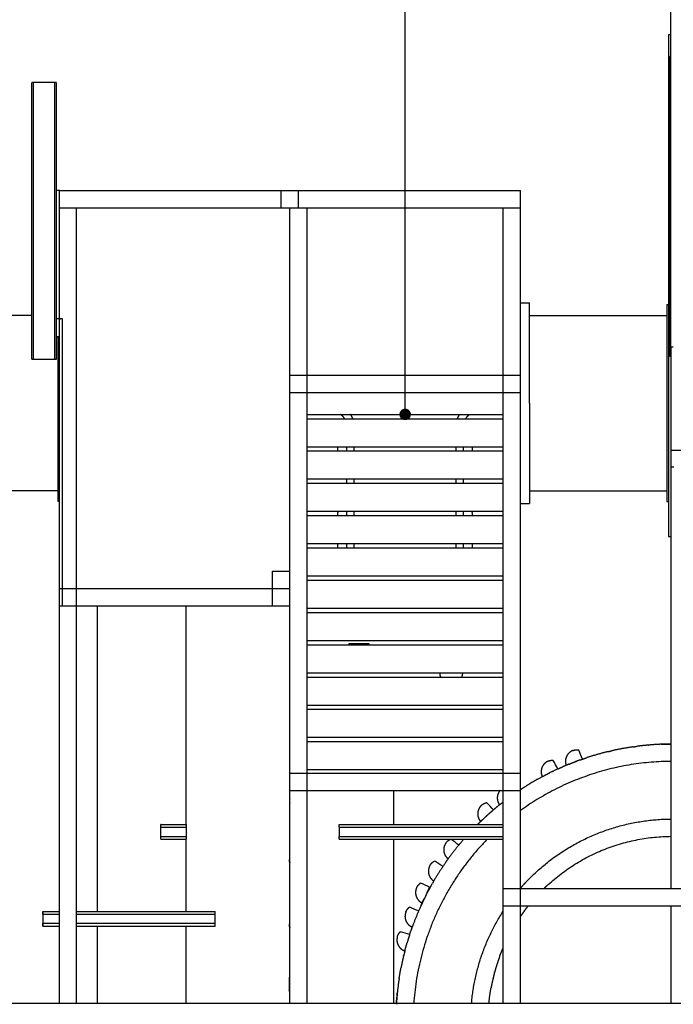
# Model space of a CAD drawing. Units: millimetres. Extents: x -188625 to 63094, y -138845 to -80972.
# Drawn here: x 53736 to 56572, y -138774 to -134505 of the extents above; entities that cross this region are included whole.
import ezdxf

# ---------------------------------------------------------------- set-up
doc = ezdxf.new("R2010")
doc.units = ezdxf.units.MM
doc.header["$LTSCALE"] = 0.5
doc.layers.add('DLINE', color=1, linetype='Continuous')
doc.layers.add('DLINE2', color=2, linetype='Continuous')
doc.styles.get("Standard").update_dxf_attribs({"font": 'Gulim.ttf'})
doc.dimstyles.new('PT_DIM 50', dxfattribs={"dimscale": 50, "dimtxt": 3, "dimasz": 1, "dimexe": 1, "dimexo": 1, "dimgap": 1, "dimtad": 1, "dimdec": 0, "dimrnd": 5, "dimzin": 0, "dimdsep": 46, "dimtxsty": 'Standard', "dimblk": 'D-DOT', "dimcen": 1, "dimclrd": 1, "dimclre": 1, "dimclrt": 7, "dimazin": 0, "dimtfac": 1.2, "dimtdec": 0, "dimtix": 1, "dimtmove": 2, "dimatfit": 3, "dimldrblk": 'DOT', "dimfxl": 2, "dimtolj": 1, "dimtzin": 0, "dimarcsym": 0})

# ---------------------------------------------------------------- blocks, each defined once
blk = doc.blocks.new('_DOT')
at = {"color": 0, "linetype": 'ByBlock'}
blk.add_line((-0.5, 0), (-1, 0), dxfattribs=at)
at = {"color": 0, "linetype": 'ByBlock', "const_width": 0.5}
blk.add_lwpolyline([(-0.25, 0, 1), (0.25, 0, 1)], format="xyb", close=True, dxfattribs=at)
blk = doc.blocks.new('D-DOT')
at = {"layer": 'DLINE'}
blk.add_line((-1.5, 0), (1.5, 0), dxfattribs=at)
at = {"layer": 'DLINE2', "const_width": 0.55}
blk.add_lwpolyline([(-0.275, 0, 1), (0.275, 0, 1)], format="xyb", close=True, dxfattribs=at)

msp = doc.modelspace()

# ---------------------------------------------------------------- linework, layer by layer
at = {"color": 6}
msp.add_line((63094, -138769.8), (29783.5, -138769.8), dxfattribs=at)
for points, weights, degree, knots in [([(56560, -133525.4), (56560, -133518.6), (56560, -134026.9), (56560, -134646.6), (56560, -135311.6), (56560, -135904), (56560, -135924.7)], [0.958902675435, 0.868488561393, 1, 0.844134591281, 1, 0.858746973348, 0.973515057503], 2, [1570.226507, 1570.226507, 1570.226507, 2716.067472, 2716.067472, 4074.101207, 4074.101207, 5304.81928, 5304.81928, 5304.81928]), ([(53788.5, -135977.3), (53788.5, -135977.9), (53788.5, -135977.9), (53788.5, -135977.9), (53788.5, -135377.9)], [0.982266230892, 0.990847086912, 1, 0.707106781187, 1], 2, [2331.650798, 2331.650798, 2331.650798, 2356.19449, 2356.19449, 3141.592654, 3141.592654, 3141.592654]), ([(53796.5, -135977.3), (53796.5, -135977.9), (53796.5, -135977.9), (53796.5, -135977.9), (53796.5, -135377.9)], [0.982266230892, 0.990847086912, 1, 0.707106781187, 1], 2, [2331.650798, 2331.650798, 2331.650798, 2356.19449, 2356.19449, 3141.592654, 3141.592654, 3141.592654]), ([(53888.5, -135977.3), (53888.5, -135977.9), (53888.5, -135977.9), (53888.5, -135977.9), (53888.5, -135377.9)], [0.982266230892, 0.990847086912, 1, 0.707106781187, 1], 2, [2331.650798, 2331.650798, 2331.650798, 2356.19449, 2356.19449, 3141.592654, 3141.592654, 3141.592654]), ([(53896.5, -135977.3), (53896.5, -135977.9), (53896.5, -135977.9), (53896.5, -135977.9), (53896.5, -135377.9)], [0.982266230892, 0.990847086912, 1, 0.707106781187, 1], 2, [2331.650798, 2331.650798, 2331.650798, 2356.19449, 2356.19449, 3141.592654, 3141.592654, 3141.592654]), ([(55182.3, -136236.2), (55181.8, -136234.9), (55181.3, -136233.7), (55177.7, -136224.5), (55172.2, -136216.2)], [0.895349160513, 0.892671317406, 0.890165042945, 0.885406751551, 0.890165042945], 2, [34.080193, 34.080193, 34.080193, 36.584617, 36.584617, 56.424883, 56.424883, 56.424883]), ([(55635.2, -136236.2), (55635.7, -136234.9), (55636.2, -136233.7), (55639.8, -136224.5), (55645.3, -136216.2)], [0.895349160512, 0.892671317405, 0.890165042945, 0.885406751551, 0.890165042945], 2, [34.080193, 34.080193, 34.080193, 36.584617, 36.584617, 56.424883, 56.424883, 56.424883]), ([(55654.4, -137356.1), (55654.6, -137355.6), (55654.8, -137355.1), (55658.6, -137346), (55658.6, -137336.1)], [0.995182937759, 0.99753242609, 1, 0.981012183545, 1], 2, [162.528383, 162.528383, 162.528383, 163.624617, 163.624617, 183.142923, 183.142923, 183.142923]), ([(56136.2, -137673.4), (56127.3, -137676.8), (56120.3, -137683.3), (56112.6, -137690.3), (56108.4, -137699.7), (56104.2, -137709.2), (56104.1, -137719.6), (56104, -137729.1), (56107.5, -137738)], [1, 0.98229025778, 1, 0.979219556075, 1, 0.979219556075, 1, 0.982290257781, 1], 2, [0, 0, 0, 18.847951, 18.847951, 39.269908, 39.269908, 59.691865, 59.691865, 78.539816, 78.539816, 78.539816]), ([(56136.2, -137673.4), (56145.1, -137670), (56154.6, -137670), (56158.3, -137670.1), (56161.9, -137670.7)], [1, 0.982290257781, 1, 0.98501563389, 0.9754904546], 2, [0, 0, 0, 18.847951, 18.847951, 26.393379, 26.393379, 26.393379]), ([(56025.5, -137720.9), (56017, -137725.3), (56010.8, -137732.6), (56004.1, -137740.4), (56001, -137750.3), (55997.9, -137760.2), (55999, -137770.5), (55999.9, -137779), (56003.6, -137786.7)], [1, 0.982290257781, 1, 0.979219556075, 1, 0.979219556075, 1, 0.985685595075, 1], 2, [0, 0, 0, 18.847951, 18.847951, 39.269908, 39.269908, 59.691865, 59.691865, 76.632164, 76.632164, 76.632164]), ([(56025.5, -137720.9), (56033.9, -137716.5), (56043.4, -137715.5), (56047.1, -137715.1), (56050.7, -137715.2)], [1, 0.982290257781, 1, 0.98501563389, 0.975490454599], 2, [0, 0, 0, 18.847951, 18.847951, 26.393379, 26.393379, 26.393379]), ([(55820.8, -137846.2), (55818, -137849.4), (55815.7, -137853), (55810.3, -137861.8), (55808.8, -137872), (55807.4, -137882.3), (55810.1, -137892.3), (55812.6, -137901.5), (55818.3, -137909.1)], [0.928925600261, 0.906084344681, 0.890165042945, 0.871667018186, 0.890165042945, 0.871667018185, 0.890165042945, 0.874400449502, 0.890165042945], 2, [10.780537, 10.780537, 10.780537, 19.074357, 19.074357, 39.496314, 39.496314, 59.918271, 59.918271, 78.766222, 78.766222, 78.766222]), ([(54909.3, -137881.8), (54903.4, -137890.4), (54908.3, -137899.7), (54908.3, -137899.8), (54908.3, -137899.8)], [1, 0.858647621184, 1, 0.999050347919, 0.998113108688], 2, [0, 0, 0, 18.835984, 18.835984, 18.960839, 18.960839, 18.960839]), ([(55740, -137910.5), (55732.9, -137916.9), (55728.7, -137925.5), (55724.1, -137934.8), (55723.6, -137945.1), (55723, -137955.4), (55726.6, -137965.1), (55730, -137974.1), (55736.4, -137981.2)], [1, 0.982290257781, 1, 0.979219556075, 1, 0.979219556074, 1, 0.982290257781, 1], 2, [0, 0, 0, 18.847951, 18.847951, 39.269908, 39.269908, 59.691865, 59.691865, 78.539816, 78.539816, 78.539816]), ([(55740, -137910.5), (55747.1, -137904.2), (55756, -137900.8), (55759.5, -137899.5), (55763.1, -137898.8)], [1, 0.982290257781, 1, 0.985015633885, 0.975490454593], 2, [0, 0, 0, 18.847951, 18.847951, 26.393379, 26.393379, 26.393379]), ([(55908.4, -138270.9), (55917.7, -138260.2), (55927.2, -138249.8), (55937, -138239.6), (56102.9, -138066.6), (56322.9, -137971.9), (56562.5, -137970.3)], [1, 1, 1, 1, 0.947447095355, 0.947447095355, 1], 3, [563.683986, 563.683986, 563.683986, 563.683986, 606.146611, 606.146611, 606.146611, 1305.653697, 1305.653697, 1305.653697, 1305.653697]), ([(55586.4, -138072.9), (55580.5, -138080.4), (55577.9, -138089.6), (55575, -138099.5), (55576.3, -138109.8), (55577.6, -138120.1), (55582.9, -138129), (55587.8, -138137.2), (55595.3, -138143)], [1, 0.982290257781, 1, 0.979219556075, 1, 0.979219556075, 1, 0.982290257781, 1], 2, [0, 0, 0, 18.847951, 18.847951, 39.269908, 39.269908, 59.691865, 59.691865, 78.539816, 78.539816, 78.539816]), ([(55586.4, -138072.9), (55592.2, -138065.3), (55600.4, -138060.5), (55603.5, -138058.6), (55606.9, -138057.2)], [1, 0.982290257781, 1, 0.98501563389, 0.9754904546], 2, [0, 0, 0, 18.847951, 18.847951, 26.393379, 26.393379, 26.393379]), ([(55517.2, -138170), (55512.1, -138178.1), (55510.4, -138187.4), (55508.4, -138197.6), (55510.7, -138207.7), (55513, -138217.8), (55519.1, -138226.2), (55524.7, -138233.9), (55532.8, -138239)], [1, 0.982290257781, 1, 0.979219556075, 1, 0.979219556074, 1, 0.98229025778, 1], 2, [0, 0, 0, 18.847951, 18.847951, 39.269908, 39.269908, 59.691865, 59.691865, 78.539816, 78.539816, 78.539816]), ([(55517.2, -138170), (55522.3, -138161.9), (55530, -138156.3), (55533, -138154.1), (55536.2, -138152.4)], [1, 0.98229025778, 1, 0.98501563389, 0.975490454599], 2, [0, 0, 0, 18.847951, 18.847951, 26.393379, 26.393379, 26.393379]), ([(55459, -138266.9), (55463.3, -138258.3), (55470.3, -138252), (55473.1, -138249.5), (55476.1, -138247.5)], [1, 0.982290257781, 1, 0.985015633891, 0.975490454601], 2, [0, 0, 0, 18.847951, 18.847951, 26.393379, 26.393379, 26.393379]), ([(55459, -138266.9), (55454.8, -138275.4), (55454, -138284.9), (55453.1, -138295.3), (55456.5, -138305.1), (55459.8, -138314.9), (55466.7, -138322.6), (55473.1, -138329.7), (55481.6, -138333.9)], [1, 0.982290257781, 1, 0.979219556076, 1, 0.979219556075, 1, 0.982290257781, 1], 2, [0, 0, 0, 18.847951, 18.847951, 39.269908, 39.269908, 59.691865, 59.691865, 78.539816, 78.539816, 78.539816]), ([(55482.1, -138333), (55481, -138335.1), (55482.4, -138332.4), (55484.2, -138328.7), (55489.7, -138317.6)], [0.948436370766, 0.948436370766, 1, 0.930642479132, 0.954576795407], 2, [94.902278, 94.902278, 94.902278, 117.809725, 117.809725, 148.622212, 148.622212, 148.622212]), ([(55411.8, -138372.9), (55408.1, -138381.7), (55408, -138391.3), (55407.8, -138401.6), (55411.8, -138411.2), (55415.7, -138420.8), (55423.1, -138428), (55430, -138434.6), (55438.8, -138438.3)], [1, 0.982290257781, 1, 0.979219556075, 1, 0.979219556075, 1, 0.982290257781, 1], 2, [0, 0, 0, 18.847951, 18.847951, 39.269908, 39.269908, 59.691865, 59.691865, 78.539816, 78.539816, 78.539816]), ([(55411.8, -138372.9), (55415.4, -138364.1), (55422.1, -138357.3), (55424.6, -138354.6), (55427.6, -138352.4)], [1, 0.98229025778, 1, 0.985015633889, 0.975490454598], 2, [0, 0, 0, 18.847951, 18.847951, 26.393379, 26.393379, 26.393379]), ([(55375, -138480.6), (55377.7, -138471.4), (55383.6, -138463.9), (55385.8, -138461), (55388.5, -138458.5)], [1, 0.982290257781, 1, 0.985015633893, 0.975490454603], 2, [0, 0, 0, 18.847951, 18.847951, 26.393379, 26.393379, 26.393379]), ([(55439.2, -138437.4), (55438.3, -138439.5), (55439.5, -138436.7), (55439.9, -138435.7), (55440.5, -138434.1)], [0.948436370766, 0.948436370766, 1, 0.980896014426, 0.968869929889], 2, [94.902278, 94.902278, 94.902278, 117.809725, 117.809725, 126.296783, 126.296783, 126.296783]), ([(55375, -138480.6), (55372.3, -138489.7), (55373.1, -138499.2), (55374.1, -138509.6), (55379, -138518.6), (55384, -138527.7), (55392.1, -138534.1), (55399.1, -138539.6), (55407.6, -138542.3)], [1, 0.982290257781, 1, 0.979219556076, 1, 0.979219556074, 1, 0.984601225396, 1], 2, [0, 0, 0, 18.847951, 18.847951, 39.269908, 39.269908, 59.691865, 59.691865, 77.263694, 77.263694, 77.263694]), ([(54908.8, -138720.2), (54906.2, -138716), (54906.2, -138711.1), (54906.2, -138706.2), (54908.8, -138702)], [1, 0.963028343522, 1, 0.963028343521, 1], 2, [0, 0, 0, 9.546951, 9.546951, 19.093903, 19.093903, 19.093903]), ([(55370.7, -138771.2), (55370.7, -138771.2), (55370.7, -138771.2), (55372.3, -138745.3), (55375, -138719.6)], [0.975810658997, 0.975810658997, 0.975810658997, 0.975583375402, 0.975810658997], 2, [1818.222109, 1818.222109, 1818.222109, 2303.607977, 2303.607977, 2355.408714, 2355.408714, 2355.408714])]:
    msp.add_rational_spline(points, weights, degree=degree, knots=knots)
for points, degree in [([(56550.5, -134570.3), (56550.5, -135348.7), (56550.5, -136127.1)], 2), ([(56560, -134570.3), (56555.3, -134570.3), (56550.5, -134570.3)], 2), ([(56557.3, -135965.3), (56557.3, -135315.3), (56557.3, -134665.3)], 2), ([(56560, -134665.3), (56558.7, -134665.3), (56557.3, -134665.3)], 2), ([(53796.5, -134777.9), (53792.5, -134777.9), (53788.5, -134777.9)], 2), ([(53788.5, -135377.9), (53788.5, -135078.2), (53788.5, -134778.5)], 2), ([(53888.5, -134777.9), (53842.5, -134777.9), (53796.5, -134777.9)], 2), ([(53796.5, -135377.9), (53796.5, -135078.2), (53796.5, -134778.5)], 2), ([(53896.5, -134777.9), (53892.5, -134777.9), (53888.5, -134777.9)], 2), ([(53888.5, -135377.9), (53888.5, -135078.2), (53888.5, -134778.5)], 2), ([(53896.5, -135377.9), (53896.5, -135078.2), (53896.5, -134778.5)], 2), ([(53908.5, -135246.2), (53902.5, -135246.2), (53896.5, -135246.2)], 2), ([(53908.5, -135246.2), (54908.5, -135246.2), (55908.5, -135246.2)], 2), ([(53908.5, -135278.5), (53908.5, -135262.4), (53908.5, -135246.2)], 2), ([(53908.5, -135802), (53908.5, -135524.1), (53908.5, -135246.2)], 2), ([(54871, -135321.2), (54871, -135283.7), (54871, -135246.2)], 2), ([(54946, -135321.2), (54946, -135283.7), (54946, -135246.2)], 2), ([(55908.5, -135321.2), (55908.5, -135283.7), (55908.5, -135246.2)], 2), ([(53908.5, -135321.2), (54408.6, -135321.2), (54908.7, -135321.2)], 2), ([(53908.6, -135738.5), (53908.6, -135541.6), (53908.6, -135344.6)], 2), ([(53983.6, -138767.8), (53983.6, -137044.5), (53983.6, -135321.2)], 2), ([(54908.8, -136046.2), (54908.8, -135683.7), (54908.8, -135321.2)], 2), ([(54908.8, -135321.2), (54946.3, -135321.2), (54983.8, -135321.2)], 2), ([(54983.8, -135321.2), (55408.6, -135321.2), (55833.5, -135321.2)], 2), ([(54983.8, -136046.2), (54983.8, -135683.7), (54983.8, -135321.2)], 2), ([(55833.5, -136046.2), (55833.5, -135683.7), (55833.5, -135321.2)], 2), ([(55833.5, -135321.2), (55871, -135321.2), (55908.5, -135321.2)], 2), ([(55908.5, -136046.2), (55908.5, -135683.7), (55908.5, -135321.2)], 2), ([(55908.5, -135732.2), (55928, -135732.2), (55947.5, -135732.2)], 2), ([(55947.5, -136167.2), (55947.5, -135949.7), (55947.5, -135732.2)], 2), ([(53908.6, -135755), (53908.6, -135752.1), (53908.6, -135749.2)], 2), ([(53908.6, -135768.5), (53908.6, -135767), (53908.6, -135765.5)], 2), ([(53908.6, -135785.5), (53908.6, -135783.6), (53908.6, -135781.8)], 2), ([(56543.5, -135740.2), (56547, -135740.2), (56550.5, -135740.2)], 2), ([(56543.5, -135740.2), (56543.5, -135953.7), (56543.5, -136167.2)], 2), ([(53308.5, -135785.5), (53548.5, -135785.5), (53788.5, -135785.5)], 2), ([(53908.5, -135802.5), (53902.5, -135802.5), (53896.5, -135802.5)], 2), ([(53908.5, -135802.5), (53908.5, -135804.7), (53908.5, -135806.9)], 2), ([(53908.6, -135798.7), (53908.6, -135797.3), (53908.6, -135796)], 2), ([(53908.6, -135802.5), (53908.6, -135802.2), (53908.6, -135802)], 2), ([(53908.6, -135812.2), (53908.6, -135811), (53908.6, -135809.8)], 2), ([(53908.6, -135828), (53908.6, -135825), (53908.6, -135822)], 2), ([(53909.5, -136971.2), (53909.5, -136386.8), (53909.5, -135802.5)], 2), ([(53921.5, -135802.5), (53915.5, -135802.5), (53909.5, -135802.5)], 2), ([(53921.5, -137046.2), (53921.5, -136424.3), (53921.5, -135802.5)], 2), ([(55947.5, -135787.2), (56245.5, -135787.2), (56543.5, -135787.2)], 2), ([(53908.6, -135834), (53908.6, -135833.5), (53908.6, -135833)], 2), ([(53908.6, -135853.3), (53908.6, -135850.4), (53908.6, -135847.4)], 2), ([(53908.6, -135863.6), (53908.6, -135861.1), (53908.6, -135858.5)], 2), ([(53908.6, -135870.5), (53908.6, -135867.6), (53908.6, -135864.6)], 2), ([(53896.5, -135877.9), (53902.5, -135877.9), (53908.5, -135877.9)], 2), ([(53901.5, -135877.9), (53901.5, -136021.7), (53901.5, -136165.5)], 2), ([(53908.6, -135878.4), (53908.6, -135875.7), (53908.6, -135873.1)], 2), ([(56572, -135925.3), (56566, -135925.3), (56560, -135925.3)], 2), ([(56562.3, -136445.3), (56562.3, -136183.8), (56562.3, -135922.2)], 2), ([(53796.5, -135977.9), (53792.5, -135977.9), (53788.5, -135977.9)], 2), ([(53888.5, -135977.9), (53842.5, -135977.9), (53796.5, -135977.9)], 2), ([(53896.5, -135977.9), (53892.5, -135977.9), (53888.5, -135977.9)], 2), ([(56562.3, -135965.3), (56559.8, -135965.3), (56557.3, -135965.3)], 2), ([(54908.7, -136121.2), (54908.7, -136083.7), (54908.7, -136046.2)], 2), ([(54908.7, -136046.2), (55408.7, -136046.2), (55908.7, -136046.2)], 2), ([(54983.8, -138769.8), (54983.8, -137408), (54983.8, -136046.2)], 2), ([(55833.7, -138271.2), (55833.7, -137158.7), (55833.7, -136046.2)], 2), ([(55908.7, -136121.2), (55908.7, -136083.7), (55908.7, -136046.2)], 2), ([(54908.7, -136121.2), (55408.7, -136121.2), (55908.7, -136121.2)], 2), ([(54908.8, -137771.2), (54908.8, -136946.2), (54908.8, -136121.2)], 2), ([(55908.7, -138769.8), (55908.7, -137445.5), (55908.7, -136121.2)], 2), ([(53901.5, -136165.5), (53901.5, -136379), (53901.5, -136592.5)], 2), ([(56550.5, -136127.1), (56550.5, -136147.2), (56550.5, -136167.2)], 2), ([(55947.5, -136167.2), (55947.5, -136384.7), (55947.5, -136602.2)], 2), ([(56543.5, -136167.2), (56543.5, -136380.7), (56543.5, -136594.2)], 2), ([(56550.5, -136167.2), (56550.5, -136187.3), (56550.5, -136207.3)], 2), ([(56550.5, -136207.3), (56550.5, -136476.7), (56550.5, -136746.2)], 2), ([(54983.7, -136216.2), (55408.7, -136216.2), (55833.7, -136216.2)], 2), ([(55833.7, -136236.2), (55408.8, -136236.2), (54983.8, -136236.2)], 2), ([(54983.8, -136356.2), (55408.8, -136356.2), (55833.7, -136356.2)], 2), ([(55833.7, -136376.2), (55408.8, -136376.2), (54983.8, -136376.2)], 2), ([(55116.2, -136376.2), (55116.2, -136366.2), (55116.2, -136356.2)], 2), ([(55156.3, -136376.2), (55156.3, -136366.2), (55156.3, -136356.2)], 2), ([(55188.1, -136376.2), (55188.1, -136366.2), (55188.1, -136356.2)], 2), ([(55629.4, -136376.2), (55629.4, -136366.2), (55629.4, -136356.2)], 2), ([(55661.2, -136376.2), (55661.2, -136366.2), (55661.2, -136356.2)], 2), ([(55701.3, -136376.2), (55701.3, -136366.2), (55701.3, -136356.2)], 2), ([(56562.5, -136371.2), (57025, -136371.2), (57487.5, -136371.2)], 2), ([(56574, -136445.3), (56568.3, -136445.3), (56562.5, -136445.3)], 2), ([(56562.5, -138271.2), (56562.5, -137358.7), (56562.5, -136446.2)], 2), ([(54983.8, -136496.2), (55408.8, -136496.2), (55833.7, -136496.2)], 2), ([(55156.2, -136516.2), (55156.2, -136506.2), (55156.2, -136496.2)], 2), ([(55188.1, -136516.2), (55188.1, -136506.2), (55188.1, -136496.2)], 2), ([(55629.4, -136516.2), (55629.4, -136506.2), (55629.4, -136496.2)], 2), ([(55661.3, -136516.2), (55661.3, -136506.2), (55661.3, -136496.2)], 2), ([(53308.5, -136545.5), (53605, -136545.5), (53901.5, -136545.5)], 2), ([(55833.7, -136516.2), (55408.8, -136516.2), (54983.8, -136516.2)], 2), ([(55947.5, -136547.2), (56245.5, -136547.2), (56543.5, -136547.2)], 2), ([(53901.5, -136592.5), (53905, -136592.5), (53908.5, -136592.5)], 2), ([(55908.7, -136602.2), (55928.1, -136602.2), (55947.5, -136602.2)], 2), ([(56543.5, -136594.2), (56547, -136594.2), (56550.5, -136594.2)], 2), ([(54983.8, -136636.2), (55408.8, -136636.2), (55833.7, -136636.2)], 2), ([(55833.7, -136656.2), (55408.8, -136656.2), (54983.8, -136656.2)], 2), ([(55116.2, -136656.2), (55116.2, -136652.2), (55116.2, -136648.2)], 2), ([(55156.3, -136656.2), (55156.3, -136646.2), (55156.3, -136636.2)], 2), ([(55188.1, -136656.2), (55188.1, -136646.2), (55188.1, -136636.2)], 2), ([(55629.4, -136656.2), (55629.4, -136646.2), (55629.4, -136636.2)], 2), ([(55661.2, -136656.2), (55661.2, -136646.2), (55661.2, -136636.2)], 2), ([(55701.3, -136656.2), (55701.3, -136652.2), (55701.3, -136648.2)], 2), ([(56550.5, -136746.2), (56556.5, -136746.2), (56562.5, -136746.2)], 2), ([(54983.8, -136776.2), (55408.8, -136776.2), (55833.7, -136776.2)], 2), ([(55833.7, -136796.1), (55408.8, -136796.1), (54983.8, -136796.1)], 2), ([(55116.2, -136796.1), (55116.2, -136786.1), (55116.2, -136776.2)], 2), ([(55156.3, -136796.1), (55156.3, -136786.1), (55156.3, -136776.2)], 2), ([(55188.1, -136796.1), (55188.1, -136786.1), (55188.1, -136776.2)], 2), ([(55629.4, -136796.1), (55629.4, -136786.1), (55629.4, -136776.2)], 2), ([(55661.2, -136796.1), (55661.2, -136786.1), (55661.2, -136776.2)], 2), ([(55701.3, -136796.1), (55701.3, -136786.1), (55701.3, -136776.2)], 2), ([(54833.5, -136896.2), (54871.2, -136896.2), (54908.8, -136896.2)], 2), ([(54833.5, -137046.2), (54833.5, -136971.2), (54833.5, -136896.2)], 2), ([(54983.8, -136916.1), (55408.8, -136916.1), (55833.7, -136916.1)], 2), ([(53908.5, -137046.2), (53908.5, -137008.7), (53908.5, -136971.2)], 2), ([(53908.5, -136971.2), (54408.5, -136971.2), (54908.5, -136971.2)], 2), ([(55833.7, -136936.1), (55408.8, -136936.1), (54983.8, -136936.1)], 2), ([(53908.5, -137046.2), (54408.5, -137046.2), (54908.5, -137046.2)], 2), ([(53908.6, -138767.8), (53908.6, -137907), (53908.6, -137046.2)], 2), ([(54072.5, -137046.2), (54072.5, -137708.7), (54072.5, -138371.2)], 2), ([(54458.5, -137994.2), (54458.5, -137520.2), (54458.5, -137046.2)], 2), ([(54983.8, -137056.1), (55408.8, -137056.1), (55833.7, -137056.1)], 2), ([(55833.7, -137076.1), (55408.8, -137076.1), (54983.8, -137076.1)], 2), ([(54983.8, -137196.1), (55408.8, -137196.1), (55833.7, -137196.1)], 2), ([(55833.7, -137216.1), (55408.8, -137216.1), (54983.8, -137216.1)], 2), ([(55251.9, -137211), (55223.1, -137211), (55194.2, -137211), (55165.3, -137211)], 3), ([(54983.8, -137336.1), (55408.8, -137336.1), (55833.7, -137336.1)], 2), ([(55833.7, -137356.1), (55408.8, -137356.1), (54983.8, -137356.1)], 2), ([(54983.8, -137476.1), (55408.8, -137476.1), (55833.7, -137476.1)], 2), ([(55833.7, -137496.1), (55408.8, -137496.1), (54983.8, -137496.1)], 2), ([(54983.8, -137616.1), (55408.8, -137616.1), (55833.7, -137616.1)], 2), ([(55833.7, -137636.1), (55408.8, -137636.1), (54983.8, -137636.1)], 2), ([(56177.5, -137711.1), (56172.4, -137697.8), (56167.3, -137684.6), (56162.2, -137671.4)], 3), ([(56070.9, -137753.6), (56064.3, -137741), (56057.7, -137728.5), (56051.1, -137715.9)], 3), ([(54908.7, -137846.2), (54908.7, -137808.7), (54908.7, -137771.2)], 2), ([(54908.8, -137771.2), (55408.7, -137771.2), (55908.6, -137771.2)], 2), ([(54983.8, -137756.1), (55408.8, -137756.1), (55833.7, -137756.1)], 2), ([(54908.8, -137846.2), (55408.7, -137846.2), (55908.6, -137846.2)], 2), ([(54908.8, -138769.8), (54908.8, -138308), (54908.8, -137846.2)], 2), ([(55358.5, -137846.2), (55358.5, -137920.2), (55358.5, -137994.2)], 2), ([(55792.1, -137930.9), (55782.6, -137920.4), (55773.1, -137909.9), (55763.6, -137899.4)], 3), ([(54349, -138006.2), (54349, -138000.2), (54349, -137994.2)], 2), ([(54460.3, -138006.2), (54460.3, -138000.2), (54460.3, -137994.2)], 2), ([(55122.4, -138006.2), (55122.4, -138000.2), (55122.4, -137994.2)], 2), ([(55122.4, -137994.2), (55477.9, -137994.2), (55833.4, -137994.2)], 2), ([(54349, -138046.2), (54349, -138026.2), (54349, -138006.2)], 2), ([(54460.3, -138046.2), (54460.3, -138026.2), (54460.3, -138006.2)], 2), ([(55122.4, -138006.2), (55122.4, -138026.2), (55122.4, -138046.2)], 2), ([(55122.4, -138006.2), (55478.1, -138006.2), (55833.7, -138006.2)], 2), ([(54349, -138058.2), (54349, -138052.2), (54349, -138046.2)], 2), ([(54458.5, -138371.2), (54458.5, -138214.7), (54458.5, -138058.2)], 2), ([(54460.3, -138058.2), (54460.3, -138052.2), (54460.3, -138046.2)], 2), ([(55122.4, -138058.2), (55122.4, -138052.2), (55122.4, -138046.2)], 2), ([(55122.4, -138046.2), (55478.1, -138046.2), (55833.7, -138046.2)], 2), ([(55122.4, -138058.2), (55478.1, -138058.2), (55833.7, -138058.2)], 2), ([(55358.5, -138058.2), (55358.5, -138414.7), (55358.5, -138771.2)], 2), ([(55641.2, -138083.7), (55630.4, -138075.3), (55619.6, -138067), (55608.9, -138058.7)], 3), ([(54906.3, -138151.1), (54906.9, -138151.1), (54907.5, -138151.1)], 2), ([(54907.5, -138146.5), (54907.5, -138145.8), (54907.5, -138145.1)], 2), ([(54907.5, -138151.1), (54907.5, -138148.8), (54907.5, -138146.5)], 2), ([(54907.5, -138155.6), (54907.5, -138153.4), (54907.5, -138151.1)], 2), ([(54907.5, -138157.1), (54907.5, -138156.4), (54907.5, -138155.6)], 2), ([(55572.8, -138175.5), (55560.9, -138168), (55548.9, -138160.4), (55536.9, -138152.8)], 3), ([(55514.9, -138266.7), (55502.2, -138260.4), (55489.5, -138254.1), (55476.8, -138247.8)], 3), ([(55503.8, -138289.1), (55509.4, -138277.9), (55514.9, -138266.7)], 2), ([(55833.7, -138346.2), (55833.7, -138308.7), (55833.7, -138271.2)], 2), ([(55833.7, -138271.2), (56333.7, -138271.2), (56833.7, -138271.2)], 2), ([(53836.4, -138371.2), (53837.4, -138371.2), (53838.5, -138371.2)], 2), ([(53836.4, -138383.2), (53836.4, -138377.2), (53836.4, -138371.2)], 2), ([(53836.4, -138383.2), (53836.4, -138403.2), (53836.4, -138423.2)], 2), ([(53836.4, -138383.2), (53837.4, -138383.2), (53838.5, -138383.2)], 2), ([(53838.5, -138383.2), (53838.5, -138377.2), (53838.5, -138371.2)], 2), ([(53838.5, -138371.2), (53873.5, -138371.2), (53908.6, -138371.2)], 2), ([(53838.5, -138423.2), (53838.5, -138403.2), (53838.5, -138383.2)], 2), ([(53838.5, -138383.2), (53873.5, -138383.2), (53908.6, -138383.2)], 2), ([(53983.6, -138371.2), (54283.9, -138371.2), (54584.3, -138371.2)], 2), ([(53983.6, -138383.2), (54283.9, -138383.2), (54584.3, -138383.2)], 2), ([(54584.3, -138383.2), (54584.3, -138377.2), (54584.3, -138371.2)], 2), ([(54584.3, -138423.2), (54584.3, -138403.2), (54584.3, -138383.2)], 2), ([(55467.5, -138369), (55454.5, -138363.6), (55441.4, -138358.1), (55428.3, -138352.7)], 3), ([(55833.7, -138769.8), (55833.7, -138558), (55833.7, -138346.2)], 2), ([(55833.7, -138346.2), (56296.2, -138346.2), (56758.7, -138346.2)], 2), ([(56562.5, -138771.2), (56562.5, -138558.7), (56562.5, -138346.2)], 2), ([(53836.4, -138435.2), (53836.4, -138429.2), (53836.4, -138423.2)], 2), ([(53836.4, -138423.2), (53837.4, -138423.2), (53838.5, -138423.2)], 2), ([(53838.5, -138435.2), (53838.5, -138429.2), (53838.5, -138423.2)], 2), ([(53908.6, -138423.2), (53873.5, -138423.2), (53838.5, -138423.2)], 2), ([(54584.3, -138423.2), (54283.9, -138423.2), (53983.6, -138423.2)], 2), ([(54584.3, -138435.2), (54584.3, -138429.2), (54584.3, -138423.2)], 2), ([(54907.5, -138426.5), (54907.5, -138425.8), (54907.5, -138425.1)], 2), ([(54907.5, -138431.1), (54907.5, -138428.8), (54907.5, -138426.5)], 2), ([(53836.4, -138435.2), (53837.4, -138435.2), (53838.5, -138435.2)], 2), ([(53838.5, -138435.2), (53873.5, -138435.2), (53908.6, -138435.2)], 2), ([(53983.6, -138435.2), (54283.9, -138435.2), (54584.3, -138435.2)], 2), ([(54072.5, -138435.2), (54072.5, -138603.2), (54072.5, -138771.2)], 2), ([(54458.5, -138771.2), (54458.5, -138603.2), (54458.5, -138435.2)], 2), ([(54906.3, -138431.1), (54906.9, -138431.1), (54907.5, -138431.1)], 2), ([(54907.5, -138435.6), (54907.5, -138433.4), (54907.5, -138431.1)], 2), ([(54907.5, -138437.1), (54907.5, -138436.4), (54907.5, -138435.6)], 2), ([(55428.8, -138470.4), (55415.6, -138466.5), (55402.4, -138462.6), (55389.2, -138458.7)], 3), ([(54906.2, -138655.6), (54906.2, -138681.1), (54906.2, -138706.7)], 2), ([(54908.8, -138655.6), (54907.5, -138655.6), (54906.2, -138655.6)], 2)]:
    msp.add_open_spline(points, degree=degree)
for points, weights in [([(55147.2, -136236.2), (55140, -136224.1), (55128.4, -136216.2)], [1, 0.976844078773, 1]), ([(55670.3, -136236.2), (55677.5, -136224.1), (55689.1, -136216.2)], [1, 0.97684407877, 1]), ([(55116.2, -136648.2), (55116.2, -136641.5), (55120.2, -136636.2)], [1, 0.94785121092, 1]), ([(55701.3, -136648.2), (55701.3, -136641.5), (55697.3, -136636.2)], [1, 0.947851210921, 1]), ([(55165.3, -137211), (55163.9, -137213.5), (55162.8, -137216.1)], [1, 0.99250295791, 0.988304932875]), ([(55254.5, -137216.1), (55253.4, -137213.5), (55251.9, -137211)], [0.976976810297, 0.986798443731, 1]), ([(55558.6, -137336), (55558.6, -137346.5), (55562.9, -137356.1)], [1, 0.978729869198, 1]), ([(56398.2, -137657.4), (56350.5, -137664.3), (56303.5, -137674.9)], [1, 0.999194675196, 1]), ([(56398.2, -137657.4), (56405.5, -137656.4), (56412.7, -137655.4)], [0.948257840756, 0.950192177043, 0.952166022106]), ([(56464.1, -137649.8), (56438.4, -137652.1), (56412.7, -137655.4)], [1, 0.999768208002, 1]), ([(56464.1, -137649.8), (56464.7, -137649.8), (56465.3, -137649.7)], [0.966707728991, 0.966885376553, 0.967063303014]), ([(56562.5, -137645.3), (56513.8, -137645.5), (56465.3, -137649.7)], [1, 0.999177639434, 1]), ([(56519.2, -137646.3), (56540.9, -137645.4), (56562.6, -137645.3)], [0.983633710292, 0.990631237029, 0.998005187968]), ([(56290.2, -137678), (56242.4, -137689.4), (56195.6, -137704.7)], [1, 0.999160933057, 1]), ([(56290.2, -137678), (56296.9, -137676.4), (56303.5, -137674.9)], [0.92187265898, 0.92335954257, 0.924878786325]), ([(56562.5, -137720.3), (56201.3, -137722.2), (55908.7, -137934)], [1, 0.952126972204, 1]), ([(56070.8, -137753.3), (56080.9, -137748.7), (56091.2, -137744.3)], [0.881457972352, 0.882945981105, 0.884513337762]), ([(56118.7, -137732.7), (56104.9, -137738.3), (56091.2, -137744.3)], [0.894637781594, 0.892558371801, 0.890621519846]), ([(56118.7, -137732.7), (56136.2, -137725.7), (56153.8, -137719.2)], [0.888855703335, 0.891698626782, 0.894770493125]), ([(56167.7, -137714.2), (56155.5, -137718.5), (56143.3, -137723.1)], [0.902437888395, 0.900389311211, 0.898450792477]), ([(56167.7, -137714.2), (56181.6, -137709.2), (56195.6, -137704.7)], [0.897236751198, 0.899732489484, 0.902370815463]), ([(56070.8, -137753.3), (56026.8, -137773.4), (55984.6, -137796.9)], [1, 0.999190695356, 1]), ([(56004.3, -137786.1), (56020.2, -137777.7), (56036.2, -137769.7)], [0.872525101939, 0.874475426794, 0.87662624843]), ([(56048.2, -137763.9), (56049.7, -137763.2), (56051.1, -137762.5)], [0.878253800086, 0.878456117817, 0.878660092705]), ([(55908.2, -137843.2), (55921, -137834.8), (55934, -137826.7)], [0.862392175189, 0.863514441597, 0.864779202923]), ([(55983.7, -137797.4), (55958.5, -137811.4), (55934, -137826.7)], [1, 0.999711477122, 1]), ([(55983.7, -137797.4), (55984.1, -137797.1), (55984.6, -137796.9)], [0.87006668261, 0.870119651116, 0.870172789526]), ([(55818.8, -137908.2), (55805.1, -137919.2), (55791.7, -137930.5)], [0.865683117816, 0.86517835932, 0.864858694355]), ([(55818.8, -137908.2), (55826.2, -137902.3), (55833.7, -137896.5)], [0.856172259613, 0.85654800672, 0.856977664842]), ([(55772.8, -137946.9), (55760.9, -137957.5), (55749.3, -137968.4)], [0.864497163072, 0.86432677616, 0.864308750886]), ([(55772.8, -137946.9), (55782.2, -137938.6), (55791.7, -137930.5)], [0.854337263121, 0.85460716942, 0.854970010994]), ([(54349.8, -137994.2), (54339, -137994.2), (54460.3, -137994.2)], [0.913079432568, 0.913079432568, 1]), ([(55728.2, -137988.5), (55725.3, -137991.3), (55722.5, -137994.2)], [0.86440344542, 0.864434025054, 0.864474262261]), ([(55728.2, -137988.5), (55738.6, -137978.3), (55749.3, -137968.4)], [0.85357358881, 0.853624063555, 0.85380067319]), ([(54349.8, -138006.2), (54339, -138006.2), (54460.3, -138006.2)], [0.913079432568, 0.913079432568, 1]), ([(54349.8, -138046.2), (54339, -138046.2), (54460.3, -138046.2)], [0.913079432568, 0.913079432568, 1]), ([(54349.8, -138058.2), (54339, -138058.2), (54460.3, -138058.2)], [0.913079432568, 0.913079432568, 1]), ([(55764.6, -138058.2), (55473.3, -138355.7), (55445.9, -138771.2)], [1, 0.937821903339, 1]), ([(55662.8, -138058), (55624.7, -138101.9), (55591, -138149.2)], [1, 0.998830257527, 1]), ([(55641.1, -138083.6), (55644, -138080.1), (55646.9, -138076.7)], [0.855595677695, 0.855438067574, 0.855292620754]), ([(56029.6, -138254), (56256.1, -138047.6), (56562.5, -138045.3)], [1, 0.933829592619, 1]), ([(54907.5, -138144.7), (54908, -138143.3), (54908.8, -138142.1)], [0.890165042945, 0.875188107563, 0.866337871715]), ([(54907.5, -138157.5), (54908, -138158.9), (54908.8, -138160.1)], [0.890165042945, 0.875188107563, 0.866337871715]), ([(55586.1, -138156.1), (55554.9, -138200.6), (55527.8, -138247.7)], [1, 0.998976133801, 1]), ([(55586.1, -138156.1), (55588.5, -138152.6), (55591, -138149.2)], [0.860017032595, 0.859754000551, 0.859501672358]), ([(55522.2, -138257.6), (55468.9, -138352.5), (55433.5, -138455.5)], [1, 0.995905844845, 1]), ([(55476.9, -138346.7), (55500.1, -138296), (55527.8, -138247.7)], [1, 0.998923206584, 1]), ([(56029.6, -138254), (56020.4, -138262.4), (56011.4, -138271)], [0.854012622753, 0.853704603107, 0.853603180713]), ([(55696.6, -138771.2), (55715.1, -138553.5), (55833.7, -138370)], [1, 0.970212725165, 1]), ([(55926.1, -138368.3), (55917.1, -138380.5), (55908.6, -138392.9)], [0.858159977643, 0.859350984909, 0.86084992043]), ([(55926.1, -138368.3), (55934.5, -138357.1), (55943.3, -138346.1)], [0.877718048833, 0.876226942179, 0.875008573943]), ([(54907.5, -138424.7), (54908, -138423.3), (54908.8, -138422.1)], [0.890165042945, 0.875188107563, 0.866337871716]), ([(54907.5, -138437.5), (54908, -138438.9), (54908.8, -138440.1)], [0.890165042945, 0.875188107563, 0.866337871715]), ([(55428.5, -138470.3), (55422.3, -138489.4), (55416.6, -138508.6)], [0.920306798684, 0.92423697648, 0.92844298013]), ([(55428.5, -138470.3), (55430.9, -138462.9), (55433.5, -138455.5)], [0.901965685456, 0.900573516121, 0.899221380738]), ([(55435.8, -138448.7), (55438.6, -138440.9), (55441.5, -138433)], [0.897979448891, 0.896559005697, 0.895183978616]), ([(55407.6, -138541.4), (55411.9, -138524.9), (55416.6, -138508.6)], [0.916252675356, 0.912748204767, 0.90943961064]), ([(55407.6, -138541.4), (55404.9, -138551.5), (55402.4, -138561.7)], [0.935838146465, 0.938197244667, 0.940634145546]), ([(55818.8, -138565.9), (55825.8, -138547.1), (55833.7, -138528.7)], [1, 0.999686431446, 1]), ([(55401.9, -138563.8), (55395.8, -138589.1), (55390.8, -138614.7)], [1, 0.999764344864, 1]), ([(55401.9, -138563.8), (55402.2, -138562.7), (55402.4, -138561.7)], [0.921138746681, 0.92090876555, 0.920679567004]), ([(55806.9, -138600.2), (55807.3, -138598.9), (55807.7, -138597.6)], [0.931216402468, 0.9307890319, 0.930364623929]), ([(55818.8, -138565.9), (55812.9, -138581.6), (55807.7, -138597.6)], [0.893985051202, 0.898092759049, 0.90261779489]), ([(55382.5, -138661.9), (55386.2, -138638.2), (55390.8, -138614.7)], [0.944779182728, 0.938653273553, 0.932938725708]), ([(55796.6, -138634.7), (55792.2, -138651), (55788.5, -138667.4)], [0.913715482811, 0.918861399698, 0.924447468509]), ([(55796.6, -138634.7), (55796.9, -138633.6), (55797.2, -138632.5)], [0.942935089455, 0.942548080587, 0.942163113119]), ([(55806.9, -138600.2), (55801.7, -138616.3), (55797.2, -138632.5)], [0.903367287895, 0.907985512025, 0.913031889647]), ([(55382.5, -138661.9), (55374.1, -138716.2), (55370.7, -138771.2)], [1, 0.998949836758, 1]), ([(55788.1, -138669.1), (55784.3, -138685.6), (55781.3, -138702.2)], [0.925026388809, 0.93071877493, 0.936864524707]), ([(55788.1, -138669.1), (55788.3, -138668.3), (55788.5, -138667.4)], [0.955672792702, 0.955346935229, 0.955022310911]), ([(55771.9, -138771.2), (55775.1, -138736.5), (55781.3, -138702.2)], [1, 0.999053742847, 1])]:
    msp.add_rational_spline(points, weights, degree=2)

# ---------------------------------------------------------------- leaders
at = {"layer": 'DLINE'}
msp.add_leader([(55408.7, -136216.2), (55408.7, -133627.2), (54708.7, -133627.2)], dimstyle='PT_DIM 50', dxfattribs=at)

doc.saveas('drawing.dxf')
